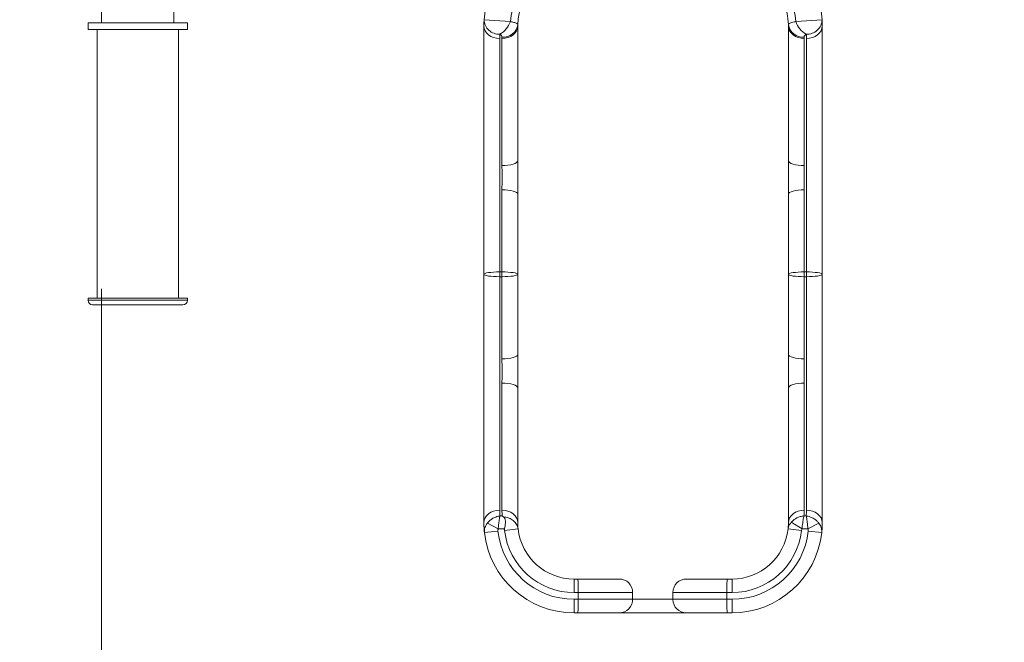
# Model space of a CAD drawing. Units: millimetres. Extents: x 42 to 257, y 13 to 373.
# Drawn here: x 116 to 137, y 104 to 117 of the extents above; entities that cross this region are included whole.
import ezdxf

# ---------------------------------------------------------------- set-up
doc = ezdxf.new("R2010")
doc.units = ezdxf.units.MM
doc.styles.add('SLDTEXTSTYLE0', font='TXT', dxfattribs={"width": 0.663})
doc.dimstyles.new('SLDDIMSTYLE0', dxfattribs={"dimtxt": 4.778347, "dimasz": 3.302, "dimexe": 0, "dimexo": 0.0625, "dimgap": 1.194587, "dimtad": 2, "dimlfac": 20, "dimrnd": 1e-09, "dimzin": 12, "dimdsep": 46, "dimtxsty": 'SLDTEXTSTYLE0', "dimsah": 1, "dimcen": 0.09, "dimadec": 0, "dimazin": 0, "dimtfac": 1, "dimtofl": 0, "dimtmove": 0, "dimatfit": 3, "dimfxl": 0, "dimfrac": 2, "dimtolj": 1, "dimtzin": 12, "dimarcsym": 0})

# ---------------------------------------------------------------- blocks, each defined once
blk = doc.blocks.new('*D4')
at = {"color": 7, "linetype": 'Continuous', "lineweight": 0}
for p, q in [((42.434, 104.55), (42.434, 12.55)), ((234.434, 104.55), (234.434, 12.55)), ((42.434, 13.55), (234.434, 13.55))]:
    blk.add_line(p, q, dxfattribs=at)
for points in [[(42.434, 13.55), (45.736, 13.042), (45.736, 14.058)], [(234.434, 13.55), (231.132, 14.058), (231.132, 13.042)]]:
    blk.add_solid(points, dxfattribs=at)
at = {"color": 7, "linetype": 'Continuous', "lineweight": 0, "insert": (131.733, 20.371), "char_height": 5.2917, "attachment_point": 1, "style": 'SLDTEXTSTYLE0'}
blk.add_mtext('3840', dxfattribs=at)
blk = doc.blocks.new('*D6')
at = {"color": 7, "linetype": 'Continuous', "lineweight": 0}
for p, q in [((117.434, 111.425), (117.434, 83.152)), ((159.434, 111.425), (159.434, 83.152)), ((159.434, 84.152), (117.434, 84.152))]:
    blk.add_line(p, q, dxfattribs=at)
for points in [[(117.434, 84.152), (120.736, 83.644), (120.736, 84.66)], [(159.434, 84.152), (156.132, 84.66), (156.132, 83.644)]]:
    blk.add_solid(points, dxfattribs=at)
at = {"color": 7, "linetype": 'Continuous', "lineweight": 0, "insert": (133.498, 90.973), "char_height": 5.2917, "attachment_point": 1, "style": 'SLDTEXTSTYLE0'}
blk.add_mtext('840', dxfattribs=at)

msp = doc.modelspace()

# ---------------------------------------------------------------- linework, layer by layer
at = {"color": 7, "linetype": 'Continuous', "lineweight": 15}
for p, q in [((117.43422, 121.92463), (117.43422, 117.32463)), ((119.03422, 117.32463), (119.03422, 121.92463)), ((117.13422, 117.32463), (117.13422, 117.17463)), ((119.33422, 117.32463), (117.13422, 117.32463)), ((119.33422, 117.17463), (119.33422, 117.32463)), ((125.91058, 117.39055), (126.49246, 117.34945)), ((132.81875, 117.34945), (133.40064, 117.39055)), ((119.33422, 117.17463), (117.13422, 117.17463)), ((117.33422, 117.17463), (117.33422, 111.22463)), ((119.13422, 111.22463), (119.13422, 117.17463)), ((133.00501, 117.0053), (133.00561, 116.97433)), ((126.65561, 114.27047), (126.65561, 113.52732)), ((132.65561, 113.52732), (132.65561, 114.27047)), ((126.25561, 111.80249), (126.30561, 111.80249)), ((126.25561, 111.80249), (126.25561, 111.69677)), ((126.30561, 111.69677), (126.30561, 111.80249)), ((133.00561, 111.80249), (133.05561, 111.80249)), ((133.00561, 111.80249), (133.00561, 111.69677)), ((133.05561, 111.69677), (133.05561, 111.80249)), ((126.30561, 111.69677), (126.25561, 111.69677)), ((133.05561, 111.69677), (133.00561, 111.69677)), ((117.13422, 111.22463), (117.13422, 111.17463)), ((119.33422, 111.22463), (117.13422, 111.22463)), ((119.33422, 111.17463), (119.33422, 111.22463)), ((119.23422, 111.07463), (117.23422, 111.07463)), ((126.65561, 109.97194), (126.65561, 109.2288)), ((132.65561, 109.2288), (132.65561, 109.97194)), ((126.26167, 106.39696), (126.31186, 106.39696)), ((132.99935, 106.39696), (133.04954, 106.39696)), ((125.91776, 106.02948), (126.21594, 106.06251)), ((125.98246, 106.238), (126.2235, 106.10828)), ((126.3544, 106.10828), (126.2235, 106.10828)), ((126.66369, 106.10774), (126.36563, 106.07368)), ((132.94559, 106.07368), (132.64753, 106.10774)), ((132.71583, 106.2557), (132.95682, 106.10828)), ((133.08771, 106.10828), (132.95682, 106.10828)), ((133.32876, 106.238), (133.08771, 106.10828)), ((133.39345, 106.02948), (133.09528, 106.06251)), ((127.90561, 104.99963), (127.98654, 104.99963)), ((127.90561, 104.99963), (127.90561, 104.69963)), ((127.98655, 104.99963), (128.90244, 104.99963)), ((130.39572, 104.99963), (131.30259, 104.99963)), ((131.3026, 104.99963), (131.40561, 104.99963)), ((131.40561, 104.69963), (131.40561, 104.99963)), ((127.99757, 104.69963), (127.90561, 104.69963)), ((127.90561, 104.54963), (127.99757, 104.54963)), ((127.90561, 104.54963), (127.90561, 104.24963)), ((127.99757, 104.69963), (127.99757, 104.54963)), ((129.20244, 104.69963), (127.99757, 104.69963)), ((127.99757, 104.54963), (129.20244, 104.54963)), ((129.20244, 104.69963), (129.20244, 104.54963)), ((129.20244, 104.54963), (130.09572, 104.54963)), ((130.09572, 104.69963), (130.09572, 104.54963)), ((131.28857, 104.69963), (130.09572, 104.69963)), ((130.09572, 104.54963), (131.28857, 104.54963)), ((131.28857, 104.69963), (131.28857, 104.54963)), ((131.40561, 104.69963), (131.28857, 104.69963)), ((131.28857, 104.54963), (131.40561, 104.54963)), ((131.40561, 104.24963), (131.40561, 104.54963)), ((127.98654, 104.24963), (127.90561, 104.24963)), ((128.90244, 104.24963), (127.98655, 104.24963)), ((130.39572, 104.24963), (128.90244, 104.24963)), ((131.30259, 104.24963), (130.39572, 104.24963)), ((131.40561, 104.24963), (131.3026, 104.24963))]:
    msp.add_line(p, q, dxfattribs=at)
at = {"color": 8, "linetype": 'Continuous', "lineweight": 15}
msp.add_line((119.33422, 111.17463), (117.13422, 111.17463), dxfattribs=at)
at = {"color": 7, "linetype": 'Continuous', "lineweight": 15, "flags": 128}
for points in [[(126.25561, 116.97433), (126.18733, 116.97962), (126.12167, 116.99528), (126.06116, 117.02072), (126.00812, 117.05496), (125.96459, 117.09668), (125.93225, 117.14428), (125.91233, 117.19592), (125.90561, 117.24963)], [(126.65561, 117.24963), (126.64888, 117.19592), (126.62897, 117.14428), (126.59662, 117.09668), (126.5531, 117.05496), (126.50006, 117.02072), (126.43955, 116.99528), (126.37389, 116.97962), (126.30561, 116.97433)], [(133.00561, 116.97433), (132.93733, 116.97962), (132.87167, 116.99528), (132.81116, 117.02072), (132.75812, 117.05496), (132.71459, 117.09668), (132.68225, 117.14428), (132.66233, 117.19592), (132.65561, 117.24963)], [(133.40561, 117.24963), (133.39888, 117.19592), (133.37897, 117.14428), (133.34662, 117.09668), (133.3031, 117.05496), (133.25006, 117.02072), (133.18955, 116.99528), (133.12389, 116.97962), (133.05561, 116.97433)], [(126.65561, 114.27047), (126.64888, 114.24861), (126.62897, 114.2276), (126.59662, 114.20824), (126.5531, 114.19126), (126.50006, 114.17733), (126.43955, 114.16698), (126.37389, 114.16061), (126.30561, 114.15845)], [(133.00561, 114.15845), (132.93733, 114.16061), (132.87167, 114.16698), (132.81116, 114.17733), (132.75812, 114.19126), (132.71459, 114.20824), (132.68225, 114.2276), (132.66233, 114.24861), (132.65561, 114.27047)], [(126.65561, 113.52732), (126.64888, 113.54599), (126.62897, 113.56395), (126.59662, 113.58049), (126.5531, 113.595), (126.50006, 113.6069), (126.43955, 113.61575), (126.37389, 113.62119), (126.30561, 113.62303)], [(133.00561, 113.62303), (132.93733, 113.62119), (132.87167, 113.61575), (132.81116, 113.6069), (132.75812, 113.595), (132.71459, 113.58049), (132.68225, 113.56395), (132.66233, 113.54599), (132.65561, 113.52732)], [(125.90561, 111.74963), (125.91233, 111.75994), (125.93225, 111.76986), (125.96459, 111.779), (126.00812, 111.78701), (126.06116, 111.79358), (126.12167, 111.79847), (126.18733, 111.80147), (126.25561, 111.80249)], [(125.90561, 111.74963), (125.91233, 111.73932), (125.93225, 111.7294), (125.96459, 111.72026), (126.00812, 111.71225), (126.06116, 111.70568), (126.12167, 111.7008), (126.18733, 111.69779), (126.25561, 111.69677)], [(126.30561, 111.80249), (126.37389, 111.80147), (126.43955, 111.79847), (126.50006, 111.79358), (126.5531, 111.78701), (126.59662, 111.779), (126.62897, 111.76986), (126.64888, 111.75994), (126.65561, 111.74963)], [(126.65561, 111.74963), (126.64888, 111.73932), (126.62897, 111.7294), (126.59662, 111.72026), (126.5531, 111.71225), (126.50006, 111.70568), (126.43955, 111.7008), (126.37389, 111.69779), (126.30561, 111.69677)], [(132.65561, 111.74963), (132.66233, 111.75994), (132.68225, 111.76986), (132.71459, 111.779), (132.75812, 111.78701), (132.81116, 111.79358), (132.87167, 111.79847), (132.93733, 111.80147), (133.00561, 111.80249)], [(133.00561, 111.69677), (132.93733, 111.69779), (132.87167, 111.7008), (132.81116, 111.70568), (132.75812, 111.71225), (132.71459, 111.72026), (132.68225, 111.7294), (132.66233, 111.73932), (132.65561, 111.74963)], [(133.05561, 111.80249), (133.12389, 111.80147), (133.18955, 111.79847), (133.25006, 111.79358), (133.3031, 111.78701), (133.34662, 111.779), (133.37897, 111.76986), (133.39888, 111.75994), (133.40561, 111.74963)], [(133.05561, 111.69677), (133.12389, 111.69779), (133.18955, 111.7008), (133.25006, 111.70568), (133.3031, 111.71225), (133.34662, 111.72026), (133.37897, 111.7294), (133.39888, 111.73932), (133.40561, 111.74963)], [(126.65561, 109.97194), (126.64888, 109.95327), (126.62897, 109.93531), (126.59662, 109.91877), (126.5531, 109.90426), (126.50006, 109.89236), (126.43955, 109.88352), (126.37389, 109.87807), (126.30561, 109.87623)], [(133.00561, 109.87623), (132.93733, 109.87807), (132.87167, 109.88352), (132.81116, 109.89236), (132.75812, 109.90426), (132.71459, 109.91877), (132.68225, 109.93531), (132.66233, 109.95327), (132.65561, 109.97194)], [(126.65561, 109.2288), (126.64888, 109.25065), (126.62897, 109.27166), (126.59662, 109.29103), (126.5531, 109.308), (126.50006, 109.32193), (126.43955, 109.33228), (126.37389, 109.33865), (126.30561, 109.34081)], [(133.00561, 109.34081), (132.93733, 109.33865), (132.87167, 109.33228), (132.81116, 109.32193), (132.75812, 109.308), (132.71459, 109.29103), (132.68225, 109.27166), (132.66233, 109.25065), (132.65561, 109.2288)], [(125.90561, 106.24963), (125.91233, 106.30334), (125.93225, 106.35498), (125.96459, 106.40258), (126.00812, 106.4443), (126.06116, 106.47854), (126.12167, 106.50398), (126.18733, 106.51965), (126.25561, 106.52493)], [(126.65561, 106.24963), (126.64888, 106.30334), (126.62897, 106.35498), (126.59662, 106.40258), (126.5531, 106.4443), (126.50006, 106.47854), (126.43955, 106.50398), (126.37389, 106.51965), (126.30561, 106.52493)], [(133.00561, 106.52493), (132.93733, 106.51965), (132.87167, 106.50398), (132.81116, 106.47854), (132.75812, 106.4443), (132.71459, 106.40258), (132.68225, 106.35498), (132.66233, 106.30334), (132.65561, 106.24963)], [(133.05561, 106.52493), (133.12389, 106.51965), (133.18955, 106.50398), (133.25006, 106.47854), (133.3031, 106.4443), (133.34662, 106.40258), (133.37897, 106.35498), (133.39888, 106.30334), (133.40561, 106.24963)]]:
    msp.add_lwpolyline(points, dxfattribs=at)
at = {"color": 7, "linetype": 'Continuous', "lineweight": 15}
for centre, radius, start, end in [((127.90561, 117.24963), 2, 90, 175.959544), ((131.40561, 117.24963), 2, 4.040456, 90), ((127.90561, 117.24963), 1.41667, 90, 175.959544), ((127.90561, 117.24963), 1.25, 90, 178.432693), ((131.40561, 117.24963), 1.41667, 4.040456, 90), ((131.40561, 117.24963), 1.25, 1.567307, 90), ((126.2401, 117.39997), 0.32965, 181.636528, 273.410399), ((126.0177, 117.50963), 0.50105, 298.881217, 341.355997), ((126.33684, 117.32583), 0.32199, 264.54133, 352.502373), ((132.97438, 117.32583), 0.32199, 187.497627, 275.45867), ((133.29351, 117.50963), 0.50105, 198.644003, 241.118783), ((133.07112, 117.39997), 0.32965, 266.589601, 358.363472), ((117.23422, 111.17463), 0.1, 180, 270), ((119.23422, 111.17463), 0.1, 270, 0), ((127.90561, 106.24963), 1.7, 186.319551, 270), ((127.90561, 106.24963), 1.55, 186.51788, 270), ((127.90561, 106.24963), 1.25, 186.51788, 270), ((131.40561, 106.24963), 1.25, 270, 353.48212), ((131.40561, 106.24963), 1.55, 270, 353.48212), ((131.40561, 106.24963), 1.7, 270, 353.680449), ((127.90561, 106.24963), 2, 186.319551, 270), ((131.40561, 106.24963), 2, 270, 353.680449), ((128.90244, 104.69963), 0.3, 0, 90), ((130.39572, 104.69963), 0.3, 90, 180), ((117.43422, 104.54963), 75, 180, 270), ((128.90244, 104.54963), 0.3, 270, 2.383786), ((130.39572, 104.54963), 0.3, 180.930743, 270)]:
    msp.add_arc(centre, radius, start, end, dxfattribs=at)
for points, knots in [([(125.90561, 117.24963), (125.90565, 117.259), (125.90584, 117.30939), (125.90845, 117.35413), (125.91058, 117.39055)], [0, 0, 0, 0, 0.18582935, 1, 1, 1, 1]), ([(125.90561, 111.74963), (125.90561, 111.86963), (125.90561, 112.06883), (125.90561, 112.33131), (125.90561, 112.5368), (125.90561, 112.73267), (125.90561, 112.92711), (125.90561, 113.12657), (125.90561, 113.33818), (125.90561, 113.56), (125.90561, 113.79148), (125.90561, 113.99684), (125.90561, 114.16864), (125.90561, 114.32708), (125.90561, 114.49427), (125.90561, 114.65997), (125.90561, 114.80594), (125.90561, 114.92466), (125.90561, 115.02633), (125.90561, 115.12128), (125.90561, 115.24111), (125.90561, 115.36271), (125.90561, 115.47068), (125.90561, 115.55697), (125.90561, 115.65944), (125.90561, 115.75987), (125.90561, 115.8814), (125.90561, 116.0258), (125.90561, 116.18645), (125.90561, 116.34464), (125.90561, 116.49084), (125.90561, 116.63902), (125.90561, 116.78794), (125.90561, 116.9337), (125.90561, 117.06215), (125.90561, 117.16825), (125.90561, 117.2225), (125.90561, 117.24963)], [0, 0, 0, 0, 0.05769466, 0.09577376, 0.13409683, 0.17295613, 0.21196025, 0.25061498, 0.28758376, 0.32452552, 0.36172085, 0.39886396, 0.42150068, 0.44412464, 0.47710016, 0.51015723, 0.54259611, 0.57508184, 0.59701049, 0.61891539, 0.64049642, 0.66630954, 0.67933925, 0.69233055, 0.70694803, 0.72954042, 0.75228821, 0.7849401, 0.81745268, 0.84085032, 0.86424167, 0.88758993, 0.91094259, 0.93561266, 0.96026081, 0.98012014, 1, 1, 1, 1]), ([(126.49246, 117.34945), (126.50601, 117.34661), (126.53329, 117.34088), (126.5726, 117.33094), (126.60919, 117.31964), (126.63671, 117.30749), (126.65333, 117.29556), (126.65515, 117.28776), (126.65608, 117.28382)], [0, 0, 0, 0, 0.13475904, 0.2712774, 0.45952546, 0.65257883, 0.82450887, 1, 1, 1, 1]), ([(126.65608, 117.28382), (126.65594, 117.27833), (126.65568, 117.26735), (126.65563, 117.25554), (126.65561, 117.24963)], [0, 0, 0, 0, 0.49980751, 1, 1, 1, 1]), ([(126.65561, 117.24963), (126.65561, 117.23065), (126.65561, 117.1956), (126.65561, 117.13706), (126.65561, 117.07638), (126.65561, 117.01019), (126.65561, 116.94135), (126.65561, 116.87134), (126.65561, 116.80072), (126.65561, 116.72778), (126.65561, 116.65264), (126.65561, 116.57606), (126.65561, 116.4981), (126.65561, 116.41962), (126.65561, 116.34264), (126.65561, 116.26826), (126.65561, 116.1966), (126.65561, 116.12685), (126.65561, 116.04906), (126.65561, 115.96515), (126.65561, 115.87585), (126.65561, 115.80297), (126.65561, 115.74353), (126.65561, 115.69858), (126.65561, 115.65972), (126.65561, 115.62746), (126.65561, 115.59361), (126.65561, 115.54867), (126.65561, 115.49747), (126.65561, 115.44924), (126.65561, 115.40453), (126.65561, 115.36), (126.65561, 115.30211), (126.65561, 115.24632), (126.65561, 115.19374), (126.65561, 115.15538), (126.65561, 115.11898), (126.65561, 115.0724), (126.65561, 115.01791), (126.65561, 114.95511), (126.65561, 114.89459), (126.65561, 114.8349), (126.65561, 114.77556), (126.65561, 114.7136), (126.65561, 114.64881), (126.65561, 114.58088), (126.65561, 114.50931), (126.65561, 114.43345), (126.65561, 114.3539), (126.65561, 114.2982), (126.65561, 114.27047)], [0, 0, 0, 0, 0.02517043, 0.04646919, 0.06797296, 0.09011653, 0.11246851, 0.13301846, 0.15370788, 0.17481729, 0.19606488, 0.217735, 0.2395585, 0.26189646, 0.28442886, 0.30599709, 0.32773381, 0.34993202, 0.37225774, 0.40480967, 0.43750788, 0.47022053, 0.48657837, 0.50295614, 0.518237, 0.52598814, 0.53381894, 0.54890104, 0.5644385, 0.57701707, 0.58969489, 0.60263514, 0.61564944, 0.64097548, 0.65390054, 0.66691506, 0.68045644, 0.694067, 0.72154189, 0.74925312, 0.77696593, 0.80159179, 0.82623707, 0.85097681, 0.87577061, 0.90028327, 0.92489569, 0.94988681, 0.97504274, 1, 1, 1, 1]), ([(132.65514, 117.28382), (132.6567, 117.28886), (132.65989, 117.29913), (132.68668, 117.31377), (132.72768, 117.32809), (132.77294, 117.33986), (132.80662, 117.34691), (132.81875, 117.34945)], [0, 0, 0, 0, 0.22490628, 0.45798712, 0.66549923, 0.87953124, 1, 1, 1, 1]), ([(132.65556, 117.27912), (132.65594, 117.27287), (132.6565, 117.26384), (132.65643, 117.25414), (132.65641, 117.25115)], [0, 0, 0, 0, 0.69108284, 1, 1, 1, 1]), ([(132.65561, 114.27047), (132.65561, 114.29819), (132.65561, 114.38037), (132.65561, 114.50936), (132.65561, 114.64941), (132.65561, 114.77642), (132.65561, 114.89714), (132.65561, 115.01573), (132.65561, 115.14559), (132.65561, 115.28606), (132.65561, 115.40293), (132.65561, 115.49901), (132.65561, 115.6046), (132.65561, 115.73406), (132.65561, 115.87393), (132.65561, 116.03552), (132.65561, 116.1931), (132.65561, 116.33945), (132.65561, 116.49516), (132.65561, 116.64916), (132.65561, 116.79937), (132.65561, 116.94125), (132.65561, 117.07576), (132.65561, 117.17812), (132.65561, 117.23063), (132.65561, 117.24963)], [0, 0, 0, 0, 0.024981747, 0.074051251, 0.124283569, 0.173549959, 0.223165457, 0.278100597, 0.333240031, 0.384380709, 0.409678181, 0.435599595, 0.466149078, 0.496932475, 0.562380726, 0.627710741, 0.671093049, 0.71555293, 0.75901679, 0.803916237, 0.845176681, 0.887525548, 0.93034538, 0.974804872, 1, 1, 1, 1]), ([(133.40064, 117.39055), (133.40276, 117.35413), (133.40537, 117.30939), (133.40557, 117.259), (133.40561, 117.24963)], [0, 0, 0, 0, 0.81417065, 1, 1, 1, 1]), ([(133.40561, 117.24963), (133.40561, 117.22293), (133.40561, 117.16891), (133.40561, 117.06316), (133.40561, 116.93458), (133.40561, 116.78937), (133.40561, 116.63966), (133.40561, 116.49222), (133.40561, 116.34522), (133.40561, 116.18793), (133.40561, 116.02574), (133.40561, 115.88285), (133.40561, 115.7586), (133.40561, 115.65991), (133.40561, 115.55734), (133.40561, 115.47113), (133.40561, 115.36306), (133.40561, 115.2527), (133.40561, 115.15049), (133.40561, 115.04907), (133.40561, 114.94074), (133.40561, 114.8063), (133.40561, 114.6608), (133.40561, 114.49547), (133.40561, 114.32849), (133.40561, 114.1691), (133.40561, 113.99843), (133.40561, 113.79268), (133.40561, 113.5619), (133.40561, 113.33883), (133.40561, 113.10892), (133.40561, 112.87941), (133.40561, 112.65073), (133.40561, 112.39388), (133.40561, 112.08914), (133.40561, 111.86925), (133.40561, 111.74963)], [0, 0, 0, 0, 0.01963642, 0.03972555, 0.0639581, 0.08902122, 0.1120641, 0.13569918, 0.15873255, 0.18247273, 0.21463519, 0.24761511, 0.27021622, 0.29291102, 0.3075212, 0.32030537, 0.3335267, 0.35932692, 0.37522757, 0.39116459, 0.42474557, 0.45711375, 0.48963981, 0.52215828, 0.55564571, 0.57805054, 0.6008849, 0.6374518, 0.67518731, 0.71174416, 0.74906551, 0.79732503, 0.84572905, 0.89398774, 0.94233417, 1, 1, 1, 1]), ([(126.25971, 117.0709), (126.25797, 117.04508), (126.25591, 117.01469), (126.25565, 116.97961), (126.25561, 116.97433)], [0, 0, 0, 0, 0.849269883, 1, 1, 1, 1]), ([(126.25561, 116.97433), (126.25561, 116.94188), (126.25561, 116.88858), (126.25561, 116.79026), (126.25561, 116.67387), (126.25561, 116.52135), (126.25561, 116.35266), (126.25561, 116.21396), (126.25561, 116.08714), (126.25561, 115.9576), (126.25561, 115.82913), (126.25561, 115.70629), (126.25561, 115.58843), (126.25561, 115.45559), (126.25561, 115.27636), (126.25561, 115.09143), (126.25561, 114.91946), (126.25561, 114.78828), (126.25561, 114.67084), (126.25561, 114.55529), (126.25561, 114.43736), (126.25561, 114.31312), (126.25561, 114.16938), (126.25561, 114.0005), (126.25561, 113.82002), (126.25561, 113.64471), (126.25561, 113.47327), (126.25561, 113.2988), (126.25561, 113.12985), (126.25561, 112.9628), (126.25561, 112.79481), (126.25561, 112.61062), (126.25561, 112.41294), (126.25561, 112.14542), (126.25561, 111.93816), (126.25561, 111.80249)], [0, 0, 0, 0, 0.02417436, 0.03971941, 0.05528774, 0.08596905, 0.11540592, 0.14161978, 0.16798158, 0.19855646, 0.22896633, 0.2471845, 0.26541125, 0.28956719, 0.31376392, 0.35654903, 0.38719113, 0.41819655, 0.44920768, 0.47906099, 0.50886455, 0.53351212, 0.55807309, 0.5901293, 0.61938501, 0.64869616, 0.67966257, 0.71065767, 0.74720438, 0.78389253, 0.82056818, 0.85713494, 0.89387214, 0.93052872, 1, 1, 1, 1]), ([(126.30621, 117.0053), (126.30515, 117.01316), (126.30282, 117.03054), (126.28488, 117.0524), (126.26729, 117.06533), (126.25971, 117.0709)], [0, 0, 0, 0, 0.31997476, 0.70720137, 1, 1, 1, 1]), ([(126.30561, 116.97433), (126.30564, 116.97965), (126.30571, 116.9903), (126.30604, 117.0003), (126.30621, 117.0053)], [0, 0, 0, 0, 0.4997151, 1, 1, 1, 1]), ([(126.30561, 114.15845), (126.30561, 114.1763), (126.30561, 114.23309), (126.30561, 114.32228), (126.30561, 114.42735), (126.30561, 114.52802), (126.30561, 114.64468), (126.30561, 114.77227), (126.30561, 114.91636), (126.30561, 115.06386), (126.30561, 115.19804), (126.30561, 115.34011), (126.30561, 115.47562), (126.30561, 115.59959), (126.30561, 115.70872), (126.30561, 115.81008), (126.30561, 115.93475), (126.30561, 116.07481), (126.30561, 116.21508), (126.30561, 116.33758), (126.30561, 116.42944), (126.30561, 116.52498), (126.30561, 116.64908), (126.30561, 116.76933), (126.30561, 116.87343), (126.30561, 116.9325), (126.30561, 116.96262), (126.30561, 116.97433)], [0, 0, 0, 0, 0.01705444, 0.05426578, 0.09155661, 0.135808, 0.1801093, 0.24975518, 0.31899806, 0.36248484, 0.40600048, 0.4501151, 0.49418829, 0.52767526, 0.56111447, 0.59371453, 0.62640441, 0.69370191, 0.76090207, 0.79067784, 0.82037655, 0.84861913, 0.87689601, 0.9314061, 0.95745089, 0.9834684, 1, 1, 1, 1]), ([(133.05151, 117.0709), (133.04798, 117.06845), (133.03262, 117.0578), (133.01298, 117.03768), (133.00485, 117.01695), (133.005, 117.0063), (133.00501, 117.0053)], [0, 0, 0, 0, 0.13118927, 0.57149584, 0.95986223, 1, 1, 1, 1]), ([(133.00561, 116.97433), (133.00561, 116.96262), (133.00561, 116.9325), (133.00561, 116.87343), (133.00561, 116.76933), (133.00561, 116.64908), (133.00561, 116.52498), (133.00561, 116.42944), (133.00561, 116.33758), (133.00561, 116.21508), (133.00561, 116.07481), (133.00561, 115.93475), (133.00561, 115.81008), (133.00561, 115.70872), (133.00561, 115.59959), (133.00561, 115.47562), (133.00561, 115.34011), (133.00561, 115.19804), (133.00561, 115.06386), (133.00561, 114.91636), (133.00561, 114.77227), (133.00561, 114.64468), (133.00561, 114.52802), (133.00561, 114.42735), (133.00561, 114.32228), (133.00561, 114.23309), (133.00561, 114.1763), (133.00561, 114.15845)], [0, 0, 0, 0, 0.0165316, 0.04254911, 0.0685939, 0.12310399, 0.15138087, 0.17962345, 0.20932216, 0.23909793, 0.30629809, 0.37359559, 0.40628547, 0.43888553, 0.47232474, 0.50581171, 0.5498849, 0.59399952, 0.63751516, 0.68100194, 0.75024482, 0.8198907, 0.864192, 0.90844339, 0.94573422, 0.98294556, 1, 1, 1, 1]), ([(133.05561, 116.97433), (133.05557, 116.97961), (133.0553, 117.01469), (133.05325, 117.04508), (133.05151, 117.0709)], [0, 0, 0, 0, 0.150730117, 1, 1, 1, 1]), ([(133.05561, 111.80249), (133.05561, 111.93854), (133.05561, 112.15935), (133.05561, 112.44791), (133.05561, 112.66945), (133.05561, 112.88108), (133.05561, 113.09105), (133.05561, 113.28644), (133.05561, 113.47312), (133.05561, 113.64475), (133.05561, 113.82001), (133.05561, 114.0005), (133.05561, 114.16938), (133.05561, 114.31313), (133.05561, 114.43736), (133.05561, 114.55529), (133.05561, 114.67084), (133.05561, 114.78828), (133.05561, 114.91946), (133.05561, 115.09143), (133.05561, 115.27636), (133.05561, 115.45559), (133.05561, 115.58843), (133.05561, 115.70629), (133.05561, 115.82913), (133.05561, 115.9576), (133.05561, 116.08714), (133.05561, 116.21396), (133.05561, 116.35266), (133.05561, 116.52135), (133.05561, 116.67387), (133.05561, 116.79026), (133.05561, 116.88858), (133.05561, 116.94188), (133.05561, 116.97433)], [0, 0, 0, 0, 0.06952886, 0.11284576, 0.15641087, 0.20053576, 0.24482493, 0.28875336, 0.31977415, 0.35076622, 0.38010166, 0.40938162, 0.44146439, 0.46604572, 0.49071371, 0.52054198, 0.55042003, 0.58145686, 0.61248798, 0.64315548, 0.68597605, 0.71019283, 0.73436878, 0.75261064, 0.77084391, 0.80127898, 0.8318792, 0.85826285, 0.88449844, 0.9139597, 0.94466644, 0.96024767, 0.97580561, 1, 1, 1, 1]), ([(126.30561, 113.62303), (126.30635, 113.6716), (126.30784, 113.76968), (126.31116, 113.91043), (126.30819, 114.0419), (126.30648, 114.11929), (126.30561, 114.15845)], [0, 0, 0, 0, 0.275966747, 0.557256458, 0.775978505, 1, 1, 1, 1]), ([(133.00561, 114.15845), (133.00405, 114.10177), (133.00106, 113.99266), (133.00109, 113.82372), (133.00524, 113.70247), (133.00555, 113.63602), (133.00561, 113.62303)], [0, 0, 0, 0, 0.32174753, 0.61932574, 0.92556739, 1, 1, 1, 1]), ([(126.30561, 111.80249), (126.30561, 111.89707), (126.30561, 112.1108), (126.30561, 112.37801), (126.30561, 112.60045), (126.30561, 112.78041), (126.30561, 112.96061), (126.30561, 113.15831), (126.30561, 113.3771), (126.30561, 113.54113), (126.30561, 113.62303)], [0, 0, 0, 0, 0.13970547, 0.31568527, 0.40655182, 0.49736637, 0.62224133, 0.74718555, 0.87377902, 1, 1, 1, 1]), ([(126.65561, 113.52732), (126.65561, 113.43906), (126.65561, 113.26241), (126.65561, 113.0152), (126.65561, 112.78917), (126.65561, 112.60047), (126.65561, 112.43114), (126.65561, 112.24737), (126.65561, 112.01938), (126.65561, 111.83364), (126.65561, 111.74963)], [0, 0, 0, 0, 0.13855695, 0.2773185, 0.42451184, 0.57177266, 0.64572503, 0.7197302, 0.87323014, 1, 1, 1, 1]), ([(132.65561, 111.74963), (132.65561, 111.83365), (132.65561, 112.01601), (132.65561, 112.24243), (132.65561, 112.42666), (132.65561, 112.59613), (132.65561, 112.78092), (132.65561, 113.00337), (132.65561, 113.2524), (132.65561, 113.43573), (132.65561, 113.52732)], [0, 0, 0, 0, 0.12677064, 0.27516987, 0.35173452, 0.42823935, 0.57013756, 0.71201334, 0.85612716, 1, 1, 1, 1]), ([(133.00561, 113.62303), (133.00561, 113.54392), (133.00561, 113.38549), (133.00561, 113.16799), (133.00561, 112.96749), (133.00561, 112.78461), (133.00561, 112.6059), (133.00561, 112.38403), (133.00561, 112.11491), (133.00561, 111.89707), (133.00561, 111.80249)], [0, 0, 0, 0, 0.12184415, 0.24401131, 0.37335452, 0.50265157, 0.59041505, 0.67822414, 0.86029603, 1, 1, 1, 1]), ([(125.90561, 106.24963), (125.90561, 106.28519), (125.90561, 106.35494), (125.90561, 106.48714), (125.90561, 106.62826), (125.90561, 106.77608), (125.90561, 106.92564), (125.90561, 107.07559), (125.90561, 107.24403), (125.90561, 107.41945), (125.90561, 107.59326), (125.90561, 107.72356), (125.90561, 107.81929), (125.90561, 107.89191), (125.90561, 108.00538), (125.90561, 108.14574), (125.90561, 108.28514), (125.90561, 108.39758), (125.90561, 108.48748), (125.90561, 108.58571), (125.90561, 108.7023), (125.90561, 108.83901), (125.90561, 108.98513), (125.90561, 109.13902), (125.90561, 109.30632), (125.90561, 109.49147), (125.90561, 109.69011), (125.90561, 109.91433), (125.90561, 110.14563), (125.90561, 110.37265), (125.90561, 110.58762), (125.90561, 110.80027), (125.90561, 111.01687), (125.90561, 111.25163), (125.90561, 111.49703), (125.90561, 111.66548), (125.90561, 111.74963)], [0, 0, 0, 0, 0.02577233, 0.05055762, 0.07537111, 0.09903701, 0.12270516, 0.14644993, 0.1701844, 0.20467498, 0.23967688, 0.27472657, 0.28602764, 0.29726156, 0.31424459, 0.33920069, 0.36412109, 0.38513391, 0.40641466, 0.42771925, 0.45943348, 0.49110455, 0.51894538, 0.54674453, 0.57460585, 0.60249201, 0.63553017, 0.66860267, 0.70983134, 0.75139718, 0.79373867, 0.83632516, 0.87841839, 0.91877282, 0.95941963, 1, 1, 1, 1]), ([(126.65561, 111.74963), (126.65561, 111.62562), (126.65561, 111.43755), (126.65561, 111.19649), (126.65561, 111.01697), (126.65561, 110.85082), (126.65561, 110.69271), (126.65561, 110.50365), (126.65561, 110.26704), (126.65561, 110.07024), (126.65561, 109.97194)], [0, 0, 0, 0, 0.187099151, 0.283760198, 0.38031162, 0.48341417, 0.586979904, 0.690461902, 0.845395285, 1, 1, 1, 1]), ([(132.65561, 109.97194), (132.65561, 110.06774), (132.65561, 110.25952), (132.65561, 110.49403), (132.65561, 110.68436), (132.65561, 110.84644), (132.65561, 111.01349), (132.65561, 111.19015), (132.65561, 111.36952), (132.65561, 111.55652), (132.65561, 111.68525), (132.65561, 111.74963)], [0, 0, 0, 0, 0.15058552, 0.3014646, 0.40760353, 0.51385063, 0.61961737, 0.71272995, 0.8059391, 0.90294988, 1, 1, 1, 1]), ([(133.40561, 111.74963), (133.40561, 111.62562), (133.40561, 111.43755), (133.40561, 111.19648), (133.40561, 111.01322), (133.40561, 110.84064), (133.40561, 110.6732), (133.40561, 110.50015), (133.40561, 110.31081), (133.40561, 110.10956), (133.40561, 109.90198), (133.40561, 109.69103), (133.40561, 109.49314), (133.40561, 109.30707), (133.40561, 109.14041), (133.40561, 108.98554), (133.40561, 108.83972), (133.40561, 108.70224), (133.40561, 108.57204), (133.40561, 108.46701), (133.40561, 108.37248), (133.40561, 108.27532), (133.40561, 108.14572), (133.40561, 108.00545), (133.40561, 107.892), (133.40561, 107.81984), (133.40561, 107.73844), (133.40561, 107.638), (133.40561, 107.51196), (133.40561, 107.37373), (133.40561, 107.22783), (133.40561, 107.07647), (133.40561, 106.92704), (133.40561, 106.77673), (133.40561, 106.62979), (133.40561, 106.48791), (133.40561, 106.3556), (133.40561, 106.2852), (133.40561, 106.24963)], [0, 0, 0, 0, 0.05975304, 0.09062326, 0.12145847, 0.15637733, 0.19145655, 0.22648937, 0.26159575, 0.29680722, 0.33182886, 0.36447545, 0.39788205, 0.42534815, 0.45358559, 0.48106262, 0.50917977, 0.54071844, 0.57251123, 0.60400148, 0.62005554, 0.63605669, 0.6609553, 0.68588958, 0.70285776, 0.71397337, 0.72536494, 0.75130477, 0.77723264, 0.80362398, 0.82995503, 0.85330905, 0.87739864, 0.90073779, 0.92469175, 0.94903219, 0.9742502, 1, 1, 1, 1]), ([(126.25561, 111.69677), (126.25561, 111.62389), (126.25561, 111.47816), (126.25561, 111.26126), (126.25561, 111.04822), (126.25561, 110.85014), (126.25561, 110.67629), (126.25561, 110.5204), (126.25561, 110.36375), (126.25561, 110.1949), (126.25561, 110.01306), (126.25561, 109.83495), (126.25561, 109.66606), (126.25561, 109.52394), (126.25561, 109.39488), (126.25561, 109.28139), (126.25561, 109.17425), (126.25561, 109.06345), (126.25561, 108.95234), (126.25561, 108.82215), (126.25561, 108.70421), (126.25561, 108.57644), (126.25561, 108.43677), (126.25561, 108.27875), (126.25561, 108.11269), (126.25561, 107.98636), (126.25561, 107.86395), (126.25561, 107.74946), (126.25561, 107.64271), (126.25561, 107.50499), (126.25561, 107.37538), (126.25561, 107.22935), (126.25561, 107.09428), (126.25561, 106.9263), (126.25561, 106.7753), (126.25561, 106.66365), (126.25561, 106.58657), (126.25561, 106.54583), (126.25561, 106.52493)], [0, 0, 0, 0, 0.03727833, 0.07454353, 0.11306186, 0.15154701, 0.18565198, 0.21988907, 0.25412221, 0.2883821, 0.32274023, 0.35683957, 0.38250103, 0.40874781, 0.42816849, 0.44812566, 0.46882161, 0.4900108, 0.51877167, 0.54776715, 0.59112673, 0.61330669, 0.63545859, 0.67682462, 0.69865126, 0.72094878, 0.7403788, 0.76042688, 0.78053422, 0.80113159, 0.84660157, 0.86967036, 0.89261519, 0.9224894, 0.95362581, 0.96846691, 0.9838272, 1, 1, 1, 1]), ([(126.30561, 109.87623), (126.30561, 109.93581), (126.30561, 110.05534), (126.30561, 110.22113), (126.30561, 110.37886), (126.30561, 110.5286), (126.30561, 110.68064), (126.30561, 110.84952), (126.30561, 111.04076), (126.30561, 111.25077), (126.30561, 111.47008), (126.30561, 111.6212), (126.30561, 111.69677)], [0, 0, 0, 0, 0.09133142, 0.18322557, 0.27491533, 0.37102584, 0.4671344, 0.56288386, 0.66991425, 0.77702837, 0.88849191, 1, 1, 1, 1]), ([(133.00561, 111.69677), (133.00561, 111.62389), (133.00561, 111.47817), (133.00561, 111.26125), (133.00561, 111.04824), (133.00561, 110.82396), (133.00561, 110.60736), (133.00561, 110.41322), (133.00561, 110.22852), (133.00561, 110.05935), (133.00561, 109.93714), (133.00561, 109.87623)], [0, 0, 0, 0, 0.10753217, 0.21502643, 0.32613546, 0.4371488, 0.57770754, 0.71877459, 0.81257718, 0.90658915, 1, 1, 1, 1]), ([(133.05561, 106.52493), (133.05561, 106.54583), (133.05561, 106.5862), (133.05561, 106.66318), (133.05561, 106.77475), (133.05561, 106.92632), (133.05561, 107.10854), (133.05561, 107.26744), (133.05561, 107.40699), (133.05561, 107.52824), (133.05561, 107.6424), (133.05561, 107.74847), (133.05561, 107.86332), (133.05561, 107.98522), (133.05561, 108.11221), (133.05561, 108.27825), (133.05561, 108.44979), (133.05561, 108.60876), (133.05561, 108.72947), (133.05561, 108.84032), (133.05561, 108.95215), (133.05561, 109.06299), (133.05561, 109.17392), (133.05561, 109.28046), (133.05561, 109.39438), (133.05561, 109.52277), (133.05561, 109.66542), (133.05561, 109.84642), (133.05561, 110.04665), (133.05561, 110.25302), (133.05561, 110.44773), (133.05561, 110.64048), (133.05561, 110.8574), (133.05561, 111.11308), (133.05561, 111.4003), (133.05561, 111.59801), (133.05561, 111.69677)], [0, 0, 0, 0, 0.0161824, 0.03127677, 0.04640111, 0.07755601, 0.10744795, 0.13756979, 0.16824252, 0.19895829, 0.21935783, 0.23968607, 0.259418, 0.27918581, 0.30125134, 0.32333652, 0.3647271, 0.39375406, 0.42307493, 0.45241164, 0.48132992, 0.51020238, 0.53117897, 0.55211129, 0.57179691, 0.59150892, 0.61746068, 0.64344891, 0.68364557, 0.72421864, 0.76563247, 0.80728862, 0.84840391, 0.89874292, 0.94942107, 1, 1, 1, 1]), ([(126.30561, 109.34081), (126.30716, 109.39749), (126.31015, 109.5066), (126.31013, 109.67554), (126.30598, 109.7968), (126.30567, 109.86324), (126.30561, 109.87623)], [0, 0, 0, 0, 0.32174753, 0.61932574, 0.92556739, 1, 1, 1, 1]), ([(133.00561, 109.87623), (133.00487, 109.82766), (133.00337, 109.72958), (133.00006, 109.58883), (133.00302, 109.45736), (133.00474, 109.37997), (133.00561, 109.34081)], [0, 0, 0, 0, 0.275966747, 0.557256458, 0.775978505, 1, 1, 1, 1]), ([(126.30561, 106.52493), (126.30561, 106.54583), (126.30561, 106.5862), (126.30561, 106.66318), (126.30561, 106.77475), (126.30561, 106.92632), (126.30561, 107.10854), (126.30561, 107.26744), (126.30561, 107.40699), (126.30561, 107.52824), (126.30561, 107.6424), (126.30561, 107.74847), (126.30561, 107.86332), (126.30561, 107.98522), (126.30561, 108.11221), (126.30561, 108.27825), (126.30561, 108.44979), (126.30561, 108.60876), (126.30561, 108.72947), (126.30561, 108.84031), (126.30561, 108.95215), (126.30561, 109.06297), (126.30561, 109.17396), (126.30561, 109.26394), (126.30561, 109.32183), (126.30561, 109.34081)], [0, 0, 0, 0, 0.02877802, 0.05562115, 0.08251756, 0.13792197, 0.1910804, 0.24464766, 0.29919462, 0.3538181, 0.39009568, 0.42624647, 0.46133681, 0.49649096, 0.53573127, 0.57500651, 0.64861359, 0.70023377, 0.75237663, 0.80454766, 0.85597458, 0.90732001, 0.94462378, 0.98184885, 1, 1, 1, 1]), ([(133.00561, 109.34081), (133.00561, 109.32183), (133.00561, 109.26394), (133.00561, 109.17396), (133.00561, 109.06297), (133.00561, 108.95215), (133.00561, 108.84031), (133.00561, 108.72947), (133.00561, 108.60876), (133.00561, 108.44979), (133.00561, 108.27825), (133.00561, 108.11221), (133.00561, 107.98522), (133.00561, 107.86332), (133.00561, 107.74847), (133.00561, 107.6424), (133.00561, 107.52824), (133.00561, 107.40699), (133.00561, 107.26744), (133.00561, 107.10854), (133.00561, 106.92632), (133.00561, 106.77475), (133.00561, 106.66318), (133.00561, 106.5862), (133.00561, 106.54583), (133.00561, 106.52493)], [0, 0, 0, 0, 0.01815115, 0.05537622, 0.09267999, 0.14402542, 0.19545234, 0.24762337, 0.29976623, 0.35138641, 0.42499349, 0.46426873, 0.50350904, 0.53866319, 0.57375353, 0.60990432, 0.6461819, 0.70080538, 0.75535234, 0.8089196, 0.86207803, 0.91748244, 0.94437885, 0.97122198, 1, 1, 1, 1]), ([(126.65561, 109.2288), (126.65561, 109.19934), (126.65561, 109.11559), (126.65561, 108.98561), (126.65561, 108.8397), (126.65561, 108.70224), (126.65561, 108.57204), (126.65561, 108.46701), (126.65561, 108.37248), (126.65561, 108.27532), (126.65561, 108.14572), (126.65561, 108.00545), (126.65561, 107.892), (126.65561, 107.81984), (126.65561, 107.73844), (126.65561, 107.638), (126.65561, 107.51196), (126.65561, 107.37373), (126.65561, 107.22783), (126.65561, 107.07647), (126.65561, 106.92704), (126.65561, 106.77673), (126.65561, 106.62979), (126.65561, 106.48791), (126.65561, 106.3556), (126.65561, 106.2852), (126.65561, 106.24963)], [0, 0, 0, 0, 0.02655604, 0.07550671, 0.12559777, 0.18178428, 0.23842354, 0.2945238, 0.3231243, 0.35163054, 0.39598772, 0.44040846, 0.47063747, 0.49044007, 0.51073428, 0.55694641, 0.60313723, 0.65015372, 0.69706281, 0.73866829, 0.78158419, 0.82316316, 0.86583743, 0.90920021, 0.95412641, 1, 1, 1, 1]), ([(132.65561, 106.24963), (132.65561, 106.2852), (132.65561, 106.35434), (132.65561, 106.48618), (132.65561, 106.62675), (132.65561, 106.77542), (132.65561, 106.92422), (132.65561, 107.07491), (132.65561, 107.22474), (132.65561, 107.36902), (132.65561, 107.50638), (132.65561, 107.63405), (132.65561, 107.73671), (132.65561, 107.81947), (132.65561, 107.89155), (132.65561, 108.00544), (132.65561, 108.14572), (132.65561, 108.27443), (132.65561, 108.37023), (132.65561, 108.46525), (132.65561, 108.57051), (132.65561, 108.70195), (132.65561, 108.83845), (132.65561, 108.98454), (132.65561, 109.11441), (132.65561, 109.19934), (132.65561, 109.2288)], [0, 0, 0, 0, 0.04587326, 0.08918282, 0.13416257, 0.1757371, 0.21841527, 0.26003989, 0.30293562, 0.34837031, 0.39389916, 0.44156956, 0.48926863, 0.50918428, 0.52936422, 0.55959302, 0.60401345, 0.64837032, 0.67607499, 0.70386417, 0.76157919, 0.81784385, 0.87440392, 0.92343109, 0.97344414, 1, 1, 1, 1]), ([(126.25561, 106.52493), (126.25621, 106.50287), (126.2574, 106.45869), (126.26025, 106.41756), (126.26167, 106.39696)], [0, 0, 0, 0, 0.49930054, 1, 1, 1, 1]), ([(126.31186, 106.39696), (126.3104, 106.41753), (126.30746, 106.45866), (126.30623, 106.50285), (126.30561, 106.52493)], [0, 0, 0, 0, 0.50006235, 1, 1, 1, 1]), ([(133.00561, 106.52493), (133.00499, 106.50287), (133.00376, 106.45868), (133.00082, 106.41756), (132.99935, 106.39696)], [0, 0, 0, 0, 0.49929451, 1, 1, 1, 1]), ([(133.04954, 106.39696), (133.05097, 106.41753), (133.05381, 106.45866), (133.05501, 106.50285), (133.05561, 106.52493)], [0, 0, 0, 0, 0.50006414, 1, 1, 1, 1]), ([(125.98246, 106.238), (125.99762, 106.25533), (126.02808, 106.29017), (126.09097, 106.33726), (126.15702, 106.37085), (126.21652, 106.3892), (126.24814, 106.39512), (126.26139, 106.39692), (126.26167, 106.39696)], [0, 0, 0, 0, 0.217889395, 0.43799116, 0.707732374, 0.877598272, 0.997382383, 1, 1, 1, 1]), ([(126.26167, 106.39696), (126.26164, 106.3968), (126.25982, 106.38902), (126.25739, 106.37771), (126.24919, 106.33544), (126.23863, 106.26549), (126.22877, 106.17339), (126.22475, 106.1237), (126.2235, 106.10828)], [0, 0, 0, 0, 0.002530957, 0.122298031, 0.163124514, 0.560792869, 0.863687476, 1, 1, 1, 1]), ([(126.34385, 106.37387), (126.33351, 106.38174), (126.32295, 106.38977), (126.31208, 106.39682), (126.31186, 106.39696)], [0, 0, 0, 0, 0.97983768, 1, 1, 1, 1]), ([(126.3544, 106.10828), (126.35453, 106.10855), (126.35774, 106.11536), (126.37069, 106.14717), (126.38309, 106.20738), (126.38343, 106.28122), (126.3736, 106.33879), (126.35225, 106.36397), (126.34385, 106.37387)], [0, 0, 0, 0, 0.00292712, 0.07252679, 0.33036508, 0.58988367, 0.83870305, 1, 1, 1, 1]), ([(126.34385, 106.37387), (126.35246, 106.37324), (126.39404, 106.37019), (126.47033, 106.35022), (126.56275, 106.29584), (126.63845, 106.21007), (126.65515, 106.14234), (126.66369, 106.10774)], [0, 0, 0, 0, 0.05310246, 0.25665404, 0.48238239, 0.7355718, 1, 1, 1, 1]), ([(132.71583, 106.2557), (132.72213, 106.26259), (132.75603, 106.29965), (132.82296, 106.34691), (132.90282, 106.37861), (132.95644, 106.39165), (132.9847, 106.39566), (132.99906, 106.39694), (132.99935, 106.39696)], [0, 0, 0, 0, 0.09261344, 0.49829145, 0.74095946, 0.86827002, 0.99736304, 1, 1, 1, 1]), ([(132.99935, 106.39696), (132.99931, 106.3968), (132.9978, 106.39095), (132.98966, 106.3572), (132.97511, 106.27639), (132.9629, 106.17544), (132.95777, 106.11883), (132.95682, 106.10828)], [0, 0, 0, 0, 0.00253039, 0.09215011, 0.49883661, 0.90662675, 1, 1, 1, 1]), ([(133.08771, 106.10828), (133.08647, 106.1237), (133.08244, 106.17339), (133.07258, 106.26549), (133.06202, 106.33544), (133.05383, 106.37771), (133.0514, 106.38902), (133.04958, 106.3968), (133.04954, 106.39696)], [0, 0, 0, 0, 0.13631252, 0.43920713, 0.83687549, 0.87770197, 0.99746904, 1, 1, 1, 1]), ([(133.04954, 106.39696), (133.04983, 106.39692), (133.06307, 106.39512), (133.09469, 106.3892), (133.1542, 106.37085), (133.22025, 106.33726), (133.28313, 106.29017), (133.3136, 106.25533), (133.32876, 106.238)], [0, 0, 0, 0, 0.00261762, 0.12240173, 0.29226763, 0.56200884, 0.78211061, 1, 1, 1, 1]), ([(125.91776, 106.02948), (125.9161, 106.04577), (125.91113, 106.09455), (125.90697, 106.15873), (125.90606, 106.21933), (125.90561, 106.24963)], [0, 0, 0, 0, 0.20043032, 0.60015977, 1, 1, 1, 1]), ([(125.91776, 106.02948), (125.91785, 106.06608), (125.91802, 106.13791), (125.96125, 106.20506), (125.98246, 106.238)], [0, 0, 0, 0, 0.50940141, 1, 1, 1, 1]), ([(126.2235, 106.10828), (126.22068, 106.10151), (126.21458, 106.08689), (126.21546, 106.07103), (126.21594, 106.06251)], [0, 0, 0, 0, 0.4624782, 1, 1, 1, 1]), ([(126.36563, 106.07368), (126.3642, 106.08207), (126.36214, 106.09422), (126.35623, 106.10495), (126.3544, 106.10828)], [0, 0, 0, 0, 0.6895601, 1, 1, 1, 1]), ([(126.65561, 106.24963), (126.65619, 106.21474), (126.6569, 106.17141), (126.66258, 106.11812), (126.66369, 106.10774)], [0, 0, 0, 0, 0.80523921, 1, 1, 1, 1]), ([(132.64753, 106.10774), (132.6499, 106.12221), (132.65824, 106.17303), (132.69182, 106.22123), (132.71583, 106.2557)], [0, 0, 0, 0, 0.284820953, 1, 1, 1, 1]), ([(132.64753, 106.10774), (132.64863, 106.11812), (132.65431, 106.17141), (132.65503, 106.21474), (132.65561, 106.24963)], [0, 0, 0, 0, 0.19476079, 1, 1, 1, 1]), ([(132.95682, 106.10828), (132.9531, 106.10059), (132.94774, 106.08951), (132.94609, 106.07739), (132.94559, 106.07368)], [0, 0, 0, 0, 0.69421361, 1, 1, 1, 1]), ([(133.09528, 106.06251), (133.09575, 106.06972), (133.09679, 106.08552), (133.09091, 106.10027), (133.08771, 106.10828)], [0, 0, 0, 0, 0.45698593, 1, 1, 1, 1]), ([(133.32876, 106.238), (133.34882, 106.20704), (133.37337, 106.16917), (133.39405, 106.09713), (133.39372, 106.05963), (133.39345, 106.02948)], [0, 0, 0, 0, 0.46756205, 0.57182656, 1, 1, 1, 1]), ([(133.40561, 106.24963), (133.40516, 106.21939), (133.40425, 106.15878), (133.4001, 106.09462), (133.39512, 106.04577), (133.39345, 106.02948)], [0, 0, 0, 0, 0.39897448, 0.79956983, 1, 1, 1, 1])]:
    msp.add_open_spline(points, degree=3, knots=knots, dxfattribs=at)
for points in [[(127.98654, 104.99963), (127.98799, 104.99512), (127.99088, 104.9861), (127.99453, 104.91673), (127.99708, 104.81756), (127.99741, 104.73894), (127.99757, 104.69963)], [(131.28857, 104.69963), (131.28878, 104.73894), (131.2892, 104.81756), (131.29244, 104.91673), (131.29708, 104.9861), (131.30076, 104.99512), (131.3026, 104.99963)], [(127.99757, 104.54963), (127.99741, 104.51032), (127.99708, 104.4317), (127.99453, 104.33253), (127.99088, 104.26316), (127.98799, 104.25414), (127.98654, 104.24963)], [(131.3026, 104.24963), (131.30076, 104.25414), (131.29708, 104.26316), (131.29244, 104.33253), (131.2892, 104.4317), (131.28878, 104.51032), (131.28857, 104.54963)]]:
    msp.add_open_spline(points, degree=3, dxfattribs=at)

# ---------------------------------------------------------------- dimensions: what is measured, and where the dimension line sits
at = {"color": 7, "linetype": 'Continuous', "lineweight": 0}
dim = msp.add_linear_dim(base=(117.43422, 84.1521), p1=(159.43422, 111.42463), p2=(117.43422, 111.42463), dimstyle='SLDDIMSTYLE0', dxfattribs=at)
dim.commit()
dim.dimension.update_dxf_attribs({"geometry": '*D6', "text_midpoint": (138.78703, 84.1521), "dimtype": 160})
dim = msp.add_linear_dim(base=(234.43422, 13.54963), p1=(42.43422, 104.54963), p2=(234.43422, 104.54963), angle=0, dimstyle='SLDDIMSTYLE0', dxfattribs=at)
dim.commit()
dim.dimension.update_dxf_attribs({"geometry": '*D4', "text_midpoint": (138.78703, 13.54963), "dimtype": 160})

doc.saveas('drawing.dxf')
